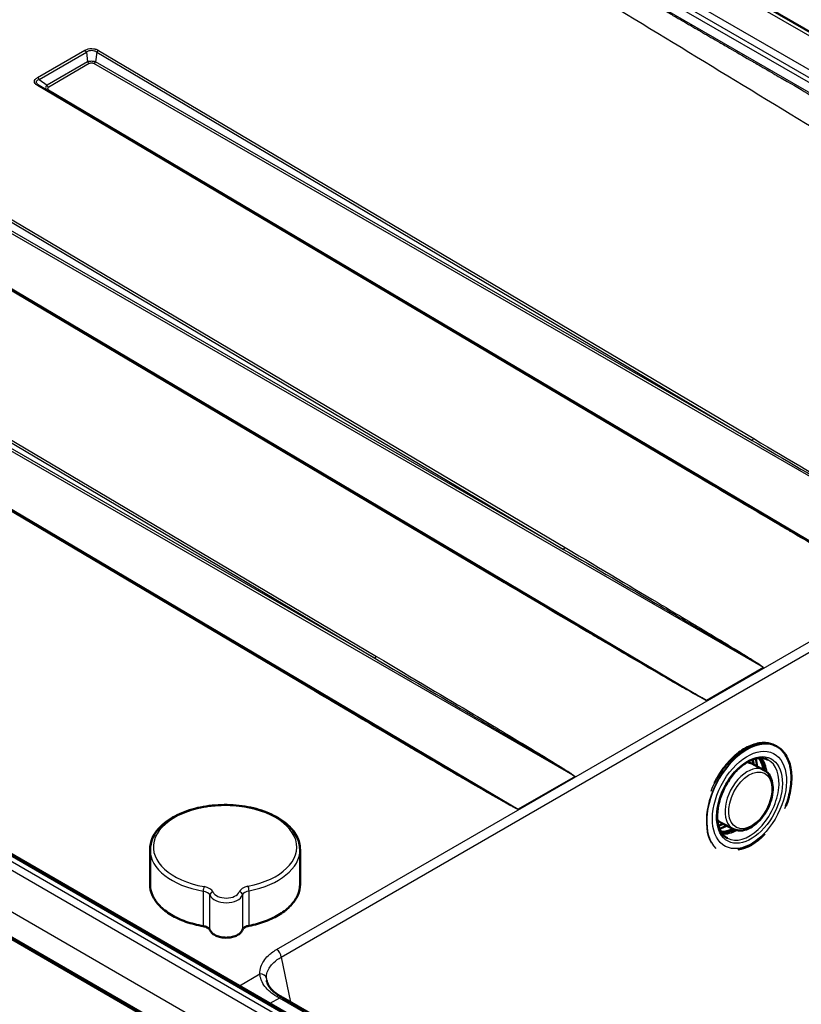
# Paper-space layout 'ISO_6' of a CAD drawing. Units: millimetres. Extents: x 0 to 2100, y 0 to 2970.
# Drawn here: x 975 to 1210, y 1613 to 1909 of the extents above; entities that cross this region are included whole.
import ezdxf

# ---------------------------------------------------------------- set-up
doc = ezdxf.new("R2010")
doc.units = ezdxf.units.MM
doc.header["$LTSCALE"] = 10
doc.layers.add('Visible Edges(ISO)', color=7, linetype='Continuous', lineweight=50)
doc.layers.add('Visible Tangent Edges(ISO)', color=7, linetype='Continuous', lineweight=25)

psp = doc.layouts.new('ISO_6')

# ---------------------------------------------------------------- linework, layer by layer
at = {"layer": 'Visible Edges(ISO)'}
for p, q in [((1066.54, 1989.16), (1269.79, 1871.82)), ((1347.05, 1417.05), (689.44, 1796.72)), ((1339.74, 1446.65), (770.76, 1775.15)), ((1198.03, 1760.55), (1198.03, 1760.55)), ((1141.46, 1727.89), (1141.46, 1727.89)), ((1154.75, 1720.05), (1154.75, 1720.05)), ((1084.89, 1695.23), (1084.89, 1695.23)), ((1202.32, 1690.81), (1201.89, 1691.03)), ((1098.18, 1687.39), (1098.18, 1687.39)), ((1198.57, 1683.69), (1194.99, 1685.59)), ((1189.43, 1666), (1185.81, 1667.83)), ((1014.46, 1649.42), (1014.46, 1659.79)), ((1059.46, 1649.42), (1059.46, 1659.79)), ((1350.04, 1444.66), (1054.28, 1615.41))]:
    psp.add_line(p, q, dxfattribs=at)
for centre, major_axis, ratio, start_param, end_param in [((1185.79, 1679.09), (-6.31, -12.22), 0.606775, 2.384384, 2.522743), ((1186.85, 1678.54), (-6.31, -12.22), 0.606775, 2.38299, 2.603733), ((1185.79, 1679.09), (-6.31, -12.22), 0.606775, 0.618849, 0.757208), ((1186.85, 1678.54), (-6.31, -12.22), 0.606775, 0.537859, 0.758603), ((1193.91, 1674.42), (-6.67, -13.99), 0.625473, 0.35723, 1.118343)]:
    psp.add_ellipse(centre, major_axis=major_axis, ratio=ratio, start_param=start_param, end_param=end_param, dxfattribs=at)
for points, knots in [([(1183.79, 1679.88), (1183.9, 1680.09), (1184.01, 1680.3), (1185.03, 1682.2), (1186.1, 1683.8), (1188.47, 1686.64), (1189.76, 1687.88), (1192.43, 1689.9), (1193.81, 1690.67), (1196.52, 1691.66), (1197.85, 1691.87), (1200.1, 1691.73), (1201.04, 1691.47), (1201.89, 1691.03)], [3.887488, 3.887488, 3.887488, 3.887488, 3.9268, 3.9268, 4.247485, 4.247485, 4.568234, 4.568234, 4.889087, 4.889087, 5.209598, 5.209598, 5.4702, 5.4702, 5.4702, 5.4702]), ([(1205.15, 1672.8), (1205.49, 1673.71), (1205.79, 1674.62), (1206.5, 1677.32), (1206.77, 1679.09), (1206.87, 1682.44), (1206.7, 1684.01), (1205.94, 1686.79), (1205.34, 1688), (1203.93, 1689.75), (1203.17, 1690.37), (1202.32, 1690.81)], [5.709997, 5.709997, 5.709997, 5.709997, 5.873456, 5.873456, 6.194205, 6.194205, 6.515058, 6.515058, 6.835569, 6.835569, 7.096171, 7.096171, 7.096171, 7.096171]), ([(1199.81, 1686.76), (1199.05, 1687.15), (1198.16, 1687.32), (1196.28, 1687.18), (1195.3, 1686.91), (1193.33, 1685.95), (1192.34, 1685.29), (1190.45, 1683.64), (1189.55, 1682.65), (1187.9, 1680.44), (1187.17, 1679.22), (1185.95, 1676.67), (1185.46, 1675.35), (1184.79, 1672.73), (1184.61, 1671.44), (1184.55, 1669.04), (1184.68, 1667.92), (1185.21, 1665.98), (1185.62, 1665.14), (1186.57, 1663.94), (1187.07, 1663.52), (1187.65, 1663.22)], [0.816316, 0.816316, 0.816316, 0.816316, 1.169056, 1.169056, 1.494708, 1.494708, 1.807415, 1.807415, 2.119671, 2.119671, 2.43304, 2.43304, 2.746767, 2.746767, 3.059826, 3.059826, 3.37181, 3.37181, 3.686252, 3.686252, 3.951247, 3.951247, 3.951247, 3.951247]), ([(1198.51, 1683.72), (1198.4, 1684.42), (1198.23, 1685.07), (1197.76, 1686.25), (1197.47, 1686.79), (1197.11, 1687.24)], [6.4020559, 6.4020559, 6.4020559, 6.4020559, 6.6089719, 6.6089719, 6.8190967, 6.8190967, 6.8190967, 6.8190967]), ([(1198.57, 1683.69), (1199.15, 1683.39), (1199.65, 1682.95), (1200.47, 1681.84), (1200.78, 1681.16), (1201.19, 1679.59), (1201.28, 1678.69), (1201.2, 1676.8), (1201.03, 1675.79), (1200.46, 1673.8), (1200.06, 1672.81), (1199.07, 1670.92), (1198.48, 1670.03), (1197.17, 1668.44), (1196.45, 1667.74), (1194.93, 1666.6), (1194.13, 1666.16), (1192.54, 1665.61), (1191.75, 1665.5), (1190.44, 1665.62), (1189.91, 1665.76), (1189.43, 1666)], [5.476862, 5.476862, 5.476862, 5.476862, 5.759644, 5.759644, 6.061123, 6.061123, 6.387525, 6.387525, 6.720018, 6.720018, 7.051224, 7.051224, 7.381637, 7.381637, 7.712934, 7.712934, 8.045413, 8.045413, 8.370561, 8.370561, 8.605131, 8.605131, 8.605131, 8.605131]), ([(1059.46, 1659.79), (1059.46, 1661.18), (1059.1, 1662.56), (1057.7, 1665.22), (1056.64, 1666.48), (1053.88, 1668.79), (1052.16, 1669.82), (1048.26, 1671.5), (1046.07, 1672.15), (1041.49, 1673.01), (1039.08, 1673.22), (1034.29, 1673.18), (1031.89, 1672.94), (1027.35, 1672.02), (1025.21, 1671.34), (1021.37, 1669.6), (1019.67, 1668.54), (1016.94, 1666.12), (1015.89, 1664.77), (1014.73, 1662.18), (1014.46, 1660.98), (1014.46, 1659.79)], [0.77051, 0.77051, 0.77051, 0.77051, 1.064968, 1.064968, 1.374695, 1.374695, 1.700215, 1.700215, 2.027644, 2.027644, 2.353825, 2.353825, 2.679478, 2.679478, 3.005741, 3.005741, 3.333231, 3.333231, 3.658139, 3.658139, 3.912103, 3.912103, 3.912103, 3.912103]), ([(1185.69, 1665.14), (1185.82, 1665.14), (1185.95, 1665.13), (1186.99, 1665.16), (1187.95, 1665.4), (1189.07, 1665.89), (1189.22, 1665.96), (1189.37, 1666.04)], [4.231652, 4.231652, 4.231652, 4.231652, 4.2788994, 4.2788994, 4.6002094, 4.6002094, 4.6486928, 4.6486928, 4.6486928, 4.6486928]), ([(1014.46, 1649.42), (1014.46, 1648.28), (1014.71, 1647.15), (1015.7, 1644.97), (1016.43, 1643.92), (1018.31, 1641.98), (1019.46, 1641.08), (1022.11, 1639.49), (1023.61, 1638.79), (1026.86, 1637.64), (1028.61, 1637.18), (1030.43, 1636.86)], [3.912103, 3.912103, 3.912103, 3.912103, 4.167067, 4.167067, 4.422031, 4.422031, 4.676995, 4.676995, 4.931959, 4.931959, 5.186923, 5.186923, 5.186923, 5.186923]), ([(1044.12, 1636.98), (1045.88, 1637.32), (1047.57, 1637.79), (1050.7, 1638.96), (1052.14, 1639.66), (1054.68, 1641.25), (1055.78, 1642.13), (1057.58, 1644.05), (1058.28, 1645.07), (1059.22, 1647.2), (1059.46, 1648.31), (1059.46, 1649.42)], [5.808651, 5.808651, 5.808651, 5.808651, 6.05766, 6.05766, 6.306669, 6.306669, 6.555678, 6.555678, 6.804687, 6.804687, 7.053696, 7.053696, 7.053696, 7.053696]), ([(1030.43, 1636.86), (1030.64, 1636.83), (1030.84, 1636.78), (1031.21, 1636.66), (1031.38, 1636.59), (1031.7, 1636.43), (1031.84, 1636.35), (1032.08, 1636.16), (1032.19, 1636.06), (1032.35, 1635.87), (1032.41, 1635.77), (1032.45, 1635.67)], [4.237855, 4.237855, 4.237855, 4.237855, 4.445022, 4.445022, 4.65219, 4.65219, 4.859358, 4.859358, 5.066526, 5.066526, 5.273694, 5.273694, 5.273694, 5.273694]), ([(1042.17, 1635.76), (1042.06, 1635.45), (1041.87, 1635.16), (1041.35, 1634.62), (1041, 1634.37), (1040.2, 1633.95), (1039.74, 1633.77), (1038.75, 1633.53), (1038.22, 1633.45), (1037.16, 1633.4), (1036.62, 1633.43), (1035.59, 1633.58), (1035.09, 1633.7), (1034.18, 1634.04), (1033.77, 1634.26), (1033.08, 1634.76), (1032.8, 1635.05), (1032.54, 1635.47), (1032.49, 1635.57), (1032.45, 1635.67)], [5.72188, 5.72188, 5.72188, 5.72188, 6.019634, 6.019634, 6.342704, 6.342704, 6.672943, 6.672943, 7.001845, 7.001845, 7.329613, 7.329613, 7.657776, 7.657776, 7.987563, 7.987563, 8.31636, 8.31636, 8.415287, 8.415287, 8.415287, 8.415287]), ([(1042.17, 1635.76), (1042.21, 1635.86), (1042.26, 1635.96), (1042.42, 1636.16), (1042.51, 1636.25), (1042.74, 1636.44), (1042.88, 1636.53), (1043.19, 1636.69), (1043.36, 1636.76), (1043.72, 1636.89), (1043.92, 1636.94), (1044.12, 1636.98)], [2.580288, 2.580288, 2.580288, 2.580288, 2.787455, 2.787455, 2.994623, 2.994623, 3.201791, 3.201791, 3.408959, 3.408959, 3.616127, 3.616127, 3.616127, 3.616127]), ([(1049.46, 1620.55), (1049.63, 1619.63), (1050.16, 1618.62), (1051.73, 1617.04), (1052.52, 1616.43), (1053.45, 1615.89)], [0, 0, 0, 0, 0.642009, 0.642009, 1.055941, 1.055941, 1.055941, 1.055941])]:
    psp.add_open_spline(points, degree=3, knots=knots, dxfattribs=at)
for points in [[(1193.55, 1686.02), (1194.07, 1685.97), (1194.55, 1685.83), (1194.99, 1685.59)], [(1185.81, 1667.83), (1185.36, 1668.05), (1184.96, 1668.36), (1184.62, 1668.75)], [(1053.45, 1615.89), (1053.73, 1615.73), (1054, 1615.57), (1054.28, 1615.41)]]:
    psp.add_open_spline(points, degree=3, dxfattribs=at)
at = {"layer": 'Visible Tangent Edges(ISO)'}
for p, q in [((1269.79, 1870.52), (1064.4, 1989.1)), ((1269.79, 1860.35), (1054.62, 1984.58)), ((1269.79, 1857.99), (1052.47, 1983.46)), ((1088.94, 1957.98), (1269.79, 1853.57)), ((1090.33, 1960.13), (1269.79, 1856.52)), ((980.7, 1891.29), (994.89, 1899.48)), ((981.19, 1890.76), (995.38, 1898.96)), ((995.38, 1898.96), (995.73, 1896)), ((998.47, 1898.92), (998.12, 1896)), ((998.47, 1898.92), (1195.02, 1782.51)), ((998.97, 1899.45), (1195.52, 1783.04)), ((995.73, 1896), (983.56, 1888.97)), ((996.23, 1895.47), (984.06, 1888.44)), ((1255.07, 1747.09), (997.62, 1895.47)), ((1195.02, 1782.51), (998.12, 1896)), ((981.19, 1890.76), (983.56, 1888.97)), ((1177.26, 1772.5), (980.71, 1888.9)), ((981.2, 1888.95), (983.55, 1887.59)), ((1177.76, 1772.55), (981.2, 1888.95)), ((983.55, 1887.59), (1177.76, 1772.55)), ((984.05, 1887.63), (1237.98, 1737.22)), ((941.9, 1866.26), (1138.45, 1749.85)), ((942.4, 1866.79), (1138.95, 1750.38)), ((1198.5, 1714.43), (941.05, 1862.81)), ((1138.45, 1749.85), (941.55, 1863.34)), ((1120.69, 1739.84), (924.14, 1856.24)), ((1121.19, 1739.89), (924.64, 1856.3)), ((926.98, 1854.93), (1121.19, 1739.89)), ((927.48, 1854.97), (1181.41, 1704.56)), ((885.33, 1833.6), (1081.88, 1717.19)), ((885.83, 1834.13), (1082.38, 1717.72)), ((1081.88, 1717.19), (884.98, 1830.68)), ((1141.94, 1681.77), (884.49, 1830.15)), ((1064.12, 1707.18), (867.57, 1823.58)), ((1064.62, 1707.23), (868.07, 1823.64)), ((870.41, 1822.27), (1064.62, 1707.23)), ((870.92, 1822.31), (1124.84, 1671.9)), ((727.2, 1795.54), (1335.32, 1444.44)), ((729.36, 1796.91), (1337.48, 1445.81)), ((717.36, 1788.74), (1325.55, 1437.6)), ((1052.44, 1629.87), (1327.86, 1788.89)), ((1053.83, 1627.58), (1329.25, 1786.59)), ((714.19, 1783.13), (1322.38, 1432)), ((1338.74, 1446.55), (769.76, 1775.05)), ((1198.5, 1714.43), (1181.41, 1704.56)), ((1141.94, 1681.77), (1124.84, 1671.9)), ((1030.4, 1647.36), (1030.4, 1636.99)), ((1044.16, 1637.11), (1044.16, 1647.48)), ((1032.44, 1635.75), (1032.44, 1646.12)), ((1042.18, 1646.2), (1042.18, 1635.83)), ((1053.83, 1627.58), (1056.6, 1614.08)), ((1041.26, 1618.98), (1047.43, 1622.54)), ((1053.28, 1615.32), (1050.44, 1613.68)), ((1349.04, 1444.56), (1053.28, 1615.32))]:
    psp.add_line(p, q, dxfattribs=at)
for centre, major_axis, ratio, start_param, end_param in [((994.88, 1898.67), (0.5, -0.866), 0.57735, 1.564781, 2.34329), ((998.96, 1898.64), (-0.51, -0.86), 0.569853, 3.933377, 4.718734), ((996.24, 1896.28), (-0.5, 0.866), 0.57735, 1.564781, 2.350177), ((997.63, 1896.28), (0.499, 0.866), 0.569877, 3.926581, 4.71198), ((980.69, 1890.48), (0.5, -0.866), 0.57735, 1.564781, 2.34329), ((980.7, 1888.09), (0.51, 0.86), 0.569853, 0.006392, 0.791745), ((984.06, 1888.45), (-0.51, -0.86), 0.577829, 0.006436, 0.791834), ((984.06, 1889.25), (-0.5, 0.866), 0.57735, 1.564781, 2.350177), ((1195.51, 1782.23), (-0.51, -0.86), 0.569853, 3.933359, 4.718734), ((1177.25, 1771.69), (0.51, 0.86), 0.569853, 0.006392, 0.791767), ((1138.94, 1749.57), (-0.51, -0.86), 0.569853, 3.933359, 4.718734), ((1120.68, 1739.03), (0.51, 0.86), 0.569853, 0.006392, 0.791767), ((1082.38, 1716.91), (-0.51, -0.86), 0.569853, 3.933359, 4.718734), ((1197.11, 1714.62), (-0.546, -0.838), 0.597347, 3.958646, 4.081719), ((1064.11, 1706.37), (0.51, 0.86), 0.569853, 0.006392, 0.791767), ((1179.7, 1704.57), (0.474, 0.881), 0.540981, 0.6458, 0.768806), ((1194.06, 1674.82), (8.26, 15.99), 0.606775, 0, 2.757095), ((1194.13, 1674.78), (-8.23, -15.91), 0.606775, 1.715336, 6.083471), ((1193.63, 1675.04), (8.26, 15.99), 0.606775, 0, 1.745412), ((1193.75, 1674.98), (-6.08, -11.77), 0.606775, 6.279854, 9.428109), ((1190.36, 1676.73), (4.59, 8.88), 0.606775, 6.276524, 6.522966), ((1189.52, 1677.17), (5.94, 11.49), 0.606775, 5.591205, 6.008759), ((1189.95, 1676.94), (5.94, 11.49), 0.606775, 5.587435, 6.045814), ((1190.02, 1676.91), (5.97, 11.55), 0.606775, 5.577782, 6.042585), ((1190.22, 1676.8), (6.07, 11.75), 0.606775, 5.544816, 6.030355), ((1140.54, 1681.97), (-0.546, -0.838), 0.597347, 3.958645, 4.081719), ((1193.97, 1674.87), (-4.57, -8.84), 0.606775, 3.134931, 6.289847), ((1036.96, 1660.6), (-21.5, 0), 0.57735, 1.896548, 7.558006), ((1123.13, 1671.91), (0.474, 0.881), 0.540981, 0.6458, 0.768805), ((1190.36, 1676.73), (-4.59, -8.88), 0.606775, 6.043404, 6.289847), ((1189.52, 1677.17), (-5.94, -11.49), 0.606775, 0.274427, 0.69198), ((1189.95, 1676.94), (-5.94, -11.49), 0.606775, 0.237371, 0.69575), ((1190.02, 1676.91), (-5.97, -11.55), 0.606775, 0.2406, 0.705403), ((1190.22, 1676.8), (-6.07, -11.75), 0.606775, 0.25283, 0.73837), ((1036.96, 1659.79), (-22.5, 0), 0.57735, 0, 1.274821), ((1036.96, 1659.79), (22.5, 0), 0.57735, 5.038141, 6.283185), ((1036.96, 1649.42), (-22.5, 0), 0.57735, 0, 1.274821), ((1030.69, 1647.91), (-0.173, -0.985), 0.23815, 3.778179, 5.348975), ((1029.52, 1645.71), (3, 0), 0.57735, 0.238981, 1.274821), ((1029.52, 1646.52), (4, 0), 0.57735, 0.238981, 1.274821), ((1045.12, 1646.66), (-4, 0), 0.57735, 5.038141, 6.07398), ((1045.12, 1645.84), (-3, 0), 0.57735, 5.038141, 6.07398), ((1043.84, 1648.03), (-0.191, 0.982), 0.261296, 4.071223, 5.64202), ((1036.96, 1649.42), (22.5, 0), 0.57735, 5.038141, 6.283185), ((1033.41, 1646.25), (-0.921, -0.389), 0.793291, 4.389353, 5.960149), ((1037.29, 1646.8), (-5, 0), 0.57735, 0.238981, 2.932388), ((1037.29, 1647.61), (4, 0), 0.57735, 3.380574, 6.07398), ((1041.21, 1646.32), (0.939, -0.345), 0.798694, 0.285674, 1.85647), ((1030.48, 1637.16), (-0.052, -0.295), 0.23815, 5.348975, 6.283185), ((1029.52, 1635.34), (3, 0), 0.57735, 0.238981, 1.274821), ((1037.29, 1636.43), (5, 0), 0.57735, 3.380574, 6.07398), ((1032.73, 1635.79), (-0.276, -0.117), 0.793291, 5.960149, 6.283185), ((1041.89, 1635.87), (0.282, -0.104), 0.798694, 0, 0.285674), ((1045.12, 1635.47), (-3, 0), 0.57735, 5.038141, 6.07398), ((1044.06, 1637.27), (0.057, -0.294), 0.261296, 0, 0.929631), ((1052.42, 1628.25), (1, -1.73), 0.57735, 0.872665, 2.343292), ((1047.41, 1620.92), (2, 0.11), 0.81061, 0.10075, 1.517388), ((1052.45, 1614.16), (1, 1.73), 0.576612, 0, 0.785934), ((991.87, 2390.15), (-559.26, 824.39), 0.524823, 2.315021, 2.316201), ((1053.28, 1613.68), (1, 1.73), 0.57735, 0, 0.785398)]:
    psp.add_ellipse(centre, major_axis=major_axis, ratio=ratio, start_param=start_param, end_param=end_param, dxfattribs=at)
for centre, major_axis in [((1194.25, 1674.72), (7.2, 13.94)), ((1194.25, 1674.72), (6.41, 12.39)), ((1194.53, 1674.58), (-4.2, -8.13))]:
    psp.add_ellipse(centre, major_axis=major_axis, ratio=0.606775, dxfattribs=at)
for points, knots in [([(1047.06, 1976.79), (1047.12, 1976.76), (1047.23, 1976.69), (1047.43, 1976.57), (1047.78, 1976.36), (1048.47, 1975.95), (1049.84, 1975.13), (1052.6, 1973.49), (1058.11, 1970.21), (1065.96, 1965.52), (1075.38, 1959.88), (1087.92, 1952.35), (1103.57, 1942.93), (1128.57, 1927.82), (1159.73, 1908.89), (1197.08, 1886.15), (1233.74, 1863.82), (1257.99, 1849.1), (1269.79, 1841.95)], [0, 0, 0, 0, 0.0005908, 0.001079, 0.0020554, 0.0040082, 0.0079137, 0.0157249, 0.0313472, 0.0625919, 0.0938369, 0.1250823, 0.1875744, 0.2500684, 0.3750623, 0.5000611, 0.6250599, 0.7431949, 0.7431949, 0.7431949, 0.7431949]), ([(1088.94, 1957.98), (1093.61, 1955.23), (1098.41, 1952.42), (1103.31, 1949.55), (1104.01, 1949.14), (1104.75, 1948.7), (1105.41, 1948.31), (1105.82, 1948.07), (1106.23, 1947.83), (1106.64, 1947.59), (1111.25, 1944.9), (1115.98, 1942.13), (1120.84, 1939.3), (1121.24, 1939.06), (1121.66, 1938.82), (1122.03, 1938.6), (1123.2, 1937.92), (1124.38, 1937.23), (1125.57, 1936.54), (1128.61, 1934.76), (1131.73, 1932.95), (1134.91, 1931.1), (1135.75, 1930.61), (1136.58, 1930.12), (1137.45, 1929.62), (1137.86, 1929.38), (1138.27, 1929.14), (1138.66, 1928.92), (1140.47, 1927.86), (1142.32, 1926.78), (1144.2, 1925.69), (1145.1, 1925.17), (1146.03, 1924.63), (1146.9, 1924.12), (1149.16, 1922.81), (1151.46, 1921.47), (1153.82, 1920.1), (1154.17, 1919.9), (1154.54, 1919.68), (1154.88, 1919.49), (1157.2, 1918.14), (1159.6, 1916.75), (1162.06, 1915.32), (1162.46, 1915.09), (1162.88, 1914.85), (1163.25, 1914.63), (1163.31, 1914.6), (1163.37, 1914.56), (1163.43, 1914.52), (1165.42, 1913.37), (1167.46, 1912.19), (1169.57, 1910.97), (1170.03, 1910.7), (1170.5, 1910.43), (1170.97, 1910.16), (1171.45, 1909.87), (1171.87, 1909.63), (1172.32, 1909.37), (1173.91, 1908.45), (1175.56, 1907.49), (1177.26, 1906.51), (1177.69, 1906.26), (1178.12, 1906.01), (1178.56, 1905.76), (1178.85, 1905.59), (1179.15, 1905.42), (1179.44, 1905.25), (1179.72, 1905.09), (1179.94, 1904.96), (1180.19, 1904.81), (1181.82, 1903.87), (1183.54, 1902.87), (1185.35, 1901.82), (1185.84, 1901.54), (1186.34, 1901.25), (1186.84, 1900.96), (1187.09, 1900.81), (1187.35, 1900.66), (1187.62, 1900.51), (1187.89, 1900.35), (1188.07, 1900.24), (1188.29, 1900.12), (1190.11, 1899.07), (1192.16, 1897.88), (1194.46, 1896.55), (1194.72, 1896.4), (1194.98, 1896.24), (1195.25, 1896.09), (1195.43, 1895.99), (1195.6, 1895.89), (1195.77, 1895.79), (1195.89, 1895.72), (1196.04, 1895.63), (1196.13, 1895.58), (1196.75, 1895.22), (1197.48, 1894.8), (1198.3, 1894.32), (1198.78, 1894.05), (1199.29, 1893.75), (1199.83, 1893.43), (1199.93, 1893.38), (1200.04, 1893.32), (1200.12, 1893.27), (1200.23, 1893.21), (1200.43, 1893.09), (1200.59, 1892.99), (1200.85, 1892.85), (1201.08, 1892.71), (1201.31, 1892.58), (1202.13, 1892.1), (1202.8, 1891.72), (1203.3, 1891.43), (1203.55, 1891.28), (1203.76, 1891.16), (1203.94, 1891.06), (1204.03, 1891), (1204.12, 1890.95), (1204.19, 1890.91), (1204.24, 1890.88), (1204.28, 1890.86), (1204.31, 1890.84), (1204.32, 1890.84), (1204.32, 1890.84), (1204.32, 1890.84), (1204.32, 1890.84), (1204.32, 1890.84), (1204.32, 1890.84), (1204.32, 1890.84), (1204.33, 1890.83), (1204.36, 1890.82), (1207.53, 1888.98), (1210.21, 1887.43), (1212.4, 1886.16), (1212.47, 1886.12), (1212.51, 1886.09), (1212.61, 1886.04), (1215.41, 1884.41), (1218, 1882.91), (1220.38, 1881.54), (1220.54, 1881.44), (1220.67, 1881.37), (1220.85, 1881.26), (1223.4, 1879.79), (1225.82, 1878.39), (1228.12, 1877.05), (1228.45, 1876.86), (1228.74, 1876.69), (1229.1, 1876.48), (1231.61, 1875.03), (1234.03, 1873.63), (1236.35, 1872.28), (1236.69, 1872.09), (1236.99, 1871.91), (1237.35, 1871.7), (1237.96, 1871.35), (1238.58, 1870.99), (1239.19, 1870.64), (1241.03, 1869.57), (1242.83, 1868.52), (1244.59, 1867.5), (1244.93, 1867.31), (1245.24, 1867.12), (1245.59, 1866.92), (1247.76, 1865.66), (1249.88, 1864.43), (1251.96, 1863.22), (1252.42, 1862.95), (1252.88, 1862.69), (1253.33, 1862.42), (1253.91, 1862.09), (1254.56, 1861.71), (1255.19, 1861.35), (1257.81, 1859.82), (1260.39, 1858.32), (1262.92, 1856.86), (1264.18, 1856.12), (1265.43, 1855.39), (1266.66, 1854.68), (1267.35, 1854.28), (1268.03, 1853.88), (1268.7, 1853.49), (1269.07, 1853.27), (1269.43, 1853.07), (1269.79, 1852.86)], [0, 0, 0, 0, 0.0546875, 0.0546875, 0.0546875, 0.0625, 0.0625, 0.0625, 0.0672929, 0.0672929, 0.0672929, 0.1210938, 0.1210938, 0.1210938, 0.1255395, 0.1255395, 0.1255395, 0.1393399, 0.1393399, 0.1393399, 0.1747104, 0.1747104, 0.1747104, 0.1840608, 0.1840608, 0.1840608, 0.1885499, 0.1885499, 0.1885499, 0.2096725, 0.2096725, 0.2096725, 0.2198127, 0.2198127, 0.2198127, 0.2460938, 0.2460938, 0.2460938, 0.25, 0.25, 0.25, 0.2773438, 0.2773438, 0.2773438, 0.2817479, 0.2817479, 0.2817479, 0.2824795, 0.2824795, 0.2824795, 0.3058913, 0.3058913, 0.3058913, 0.3109803, 0.3109803, 0.3109803, 0.3162681, 0.3162681, 0.3162681, 0.3351556, 0.3351556, 0.3351556, 0.3399244, 0.3399244, 0.3399244, 0.3430714, 0.3430714, 0.3430714, 0.3460764, 0.3460764, 0.3460764, 0.3659873, 0.3659873, 0.3659873, 0.3713755, 0.3713755, 0.3713755, 0.3740864, 0.3740864, 0.3740864, 0.3768631, 0.3768631, 0.3768631, 0.4006612, 0.4006612, 0.4006612, 0.403387, 0.403387, 0.403387, 0.4051347, 0.4051347, 0.4051347, 0.4063294, 0.4063294, 0.4063294, 0.4153944, 0.4153944, 0.4153944, 0.4206148, 0.4206148, 0.4206148, 0.4215428, 0.4215428, 0.4215428, 0.4226993, 0.4226993, 0.4226993, 0.4244594, 0.4244594, 0.4244594, 0.4308424, 0.4308424, 0.4308424, 0.4340339, 0.4340339, 0.4340339, 0.4358531, 0.4358531, 0.4358531, 0.4370001, 0.4370001, 0.4370001, 0.4371127, 0.4371127, 0.4371127, 0.4372253, 0.4372253, 0.4372253, 0.4375, 0.4375, 0.4375, 0.4677734, 0.4677734, 0.4677734, 0.46875, 0.46875, 0.46875, 0.4980469, 0.4980469, 0.4980469, 0.5, 0.5, 0.5, 0.5273438, 0.5273438, 0.5273438, 0.53125, 0.53125, 0.53125, 0.5585938, 0.5585938, 0.5585938, 0.5625, 0.5625, 0.5625, 0.5692934, 0.5692934, 0.5692934, 0.5898438, 0.5898438, 0.5898438, 0.59375, 0.59375, 0.59375, 0.6177128, 0.6177128, 0.6177128, 0.6230751, 0.6230751, 0.6230751, 0.6298991, 0.6298991, 0.6298991, 0.6586996, 0.6586996, 0.6586996, 0.6730998, 0.6730998, 0.6730998, 0.6810788, 0.6810788, 0.6810788, 0.6853922, 0.6853922, 0.6853922, 0.6853922]), ([(994.89, 1899.48), (995.07, 1899.59), (995.27, 1899.68), (995.48, 1899.76), (995.63, 1899.81), (995.78, 1899.85), (995.94, 1899.89), (996.25, 1899.96), (996.59, 1900), (996.93, 1899.99), (996.96, 1899.99), (996.98, 1899.99), (997.01, 1899.99), (997.33, 1899.98), (997.64, 1899.94), (997.94, 1899.87), (997.97, 1899.86), (998.01, 1899.85), (998.04, 1899.84), (998.22, 1899.79), (998.37, 1899.74), (998.52, 1899.67), (998.64, 1899.62), (998.75, 1899.57), (998.86, 1899.51), (998.9, 1899.49), (998.9, 1899.49), (998.97, 1899.45)], [0, 0, 0, 0, 0.162258, 0.162258, 0.162258, 0.275044, 0.275044, 0.275044, 0.5, 0.5, 0.5, 0.517769, 0.517769, 0.517769, 0.72725, 0.72725, 0.72725, 0.75, 0.75, 0.75, 0.875, 0.875, 0.875, 0.96875, 0.96875, 0.96875, 1, 1, 1, 1]), ([(995.38, 1898.96), (995.52, 1899.06), (995.76, 1899.22), (996.3, 1899.43), (996.95, 1899.52), (997.79, 1899.36), (998.25, 1899.1), (998.47, 1898.92)], [0, 0, 0, 0, 0.166233, 0.278181, 0.517368, 0.726344, 1, 1, 1, 1]), ([(998.12, 1896), (997.95, 1896.05), (997.58, 1896.13), (996.93, 1896.18), (996.28, 1896.14), (995.9, 1896.05), (995.73, 1896)], [0, 0, 0, 0, 0.258561, 0.494147, 0.74493, 1, 1, 1, 1]), ([(997.62, 1895.47), (997.45, 1895.57), (997.39, 1895.57), (997.34, 1895.59), (997.33, 1895.59), (997.31, 1895.6), (997.29, 1895.6), (997.26, 1895.61), (997.22, 1895.62), (997.2, 1895.62), (997.12, 1895.63), (997.04, 1895.64), (996.98, 1895.65), (996.97, 1895.65), (996.95, 1895.65), (996.94, 1895.65), (996.83, 1895.65), (996.74, 1895.64), (996.67, 1895.62), (996.63, 1895.62), (996.59, 1895.61), (996.56, 1895.6), (996.43, 1895.57), (996.33, 1895.52), (996.23, 1895.47)], [0, 0, 0, 0, 0.0625, 0.0625, 0.0625, 0.082383, 0.082383, 0.082383, 0.125, 0.125, 0.125, 0.25, 0.25, 0.25, 0.28181, 0.28181, 0.28181, 0.5, 0.5, 0.5, 0.612022, 0.612022, 0.612022, 1, 1, 1, 1]), ([(980.71, 1888.9), (980.52, 1889.01), (980.36, 1889.13), (980.23, 1889.25), (980.14, 1889.34), (980.06, 1889.43), (980, 1889.52), (979.87, 1889.71), (979.8, 1889.9), (979.8, 1890.1), (979.8, 1890.12), (979.8, 1890.13), (979.8, 1890.15), (979.81, 1890.34), (979.88, 1890.52), (980, 1890.69), (980.15, 1890.91), (980.39, 1891.11), (980.7, 1891.29)], [0, 0, 0, 0, 0.162575, 0.162575, 0.162575, 0.275681, 0.275681, 0.275681, 0.5, 0.5, 0.5, 0.517427, 0.517427, 0.517427, 0.728882, 0.728882, 0.728882, 1, 1, 1, 1]), ([(981.2, 1888.95), (981.05, 1889.05), (980.81, 1889.22), (980.48, 1889.56), (980.34, 1889.96), (980.55, 1890.43), (980.93, 1890.66), (981.19, 1890.76)], [0, 0, 0, 0, 0.166246, 0.278205, 0.517399, 0.726296, 1, 1, 1, 1]), ([(983.56, 1888.97), (983.43, 1888.85), (983.22, 1888.6), (983.11, 1888.2), (983.22, 1887.84), (983.43, 1887.66), (983.55, 1887.59)], [0, 0, 0, 0, 0.252077, 0.499923, 0.747854, 1, 1, 1, 1]), ([(984.06, 1888.44), (983.97, 1888.39), (983.89, 1888.33), (983.83, 1888.26), (983.82, 1888.23), (983.8, 1888.21), (983.79, 1888.19), (983.77, 1888.14), (983.75, 1888.1), (983.75, 1888.04), (983.75, 1888.03), (983.75, 1888.02), (983.75, 1888.01), (983.76, 1887.97), (983.76, 1887.93), (983.79, 1887.88), (983.8, 1887.86), (983.81, 1887.84), (983.83, 1887.82), (983.84, 1887.81), (983.84, 1887.81), (983.85, 1887.8), (983.88, 1887.76), (983.88, 1887.74), (984.05, 1887.63)], [0, 0, 0, 0, 0.387992, 0.387992, 0.387992, 0.5, 0.5, 0.5, 0.711668, 0.711668, 0.711668, 0.75, 0.75, 0.75, 0.875, 0.875, 0.875, 0.922701, 0.922701, 0.922701, 0.9375, 0.9375, 0.9375, 1, 1, 1, 1]), ([(1195.02, 1782.51), (1204.82, 1776.79), (1219.51, 1768.2), (1236.61, 1758.15), (1245.13, 1753.11), (1249.38, 1750.59), (1251.8, 1749.14), (1253, 1748.41), (1253.6, 1748.04)], [0, 0, 0, 0, 0.499973, 0.749968, 0.874973, 0.93748, 0.968737, 1, 1, 1, 1]), ([(1195.52, 1783.04), (1206.67, 1776.44), (1216.38, 1770.66), (1224.67, 1765.72), (1224.7, 1765.7), (1224.7, 1765.7), (1224.77, 1765.66), (1230.4, 1762.29), (1235.25, 1759.38), (1239.32, 1756.93), (1242.09, 1755.26), (1244.51, 1753.79), (1246.55, 1752.54), (1247.91, 1751.71), (1249.11, 1750.98), (1250.15, 1750.33), (1250.8, 1749.92), (1251.4, 1749.55), (1251.93, 1749.22), (1252.63, 1748.78), (1253.21, 1748.41), (1253.69, 1748.1)], [0, 0, 0, 0, 0.498047, 0.498047, 0.498047, 0.5, 0.5, 0.5, 0.67854, 0.67854, 0.67854, 0.800351, 0.800351, 0.800351, 0.881092, 0.881092, 0.881092, 0.932337, 0.932337, 0.932337, 1, 1, 1, 1]), ([(1236.27, 1738.04), (1235.75, 1738.32), (1235.12, 1738.67), (1234.37, 1739.08), (1233.81, 1739.4), (1233.18, 1739.75), (1232.49, 1740.14), (1231.41, 1740.75), (1230.16, 1741.46), (1228.76, 1742.27), (1226.65, 1743.48), (1224.18, 1744.91), (1221.35, 1746.55), (1217.2, 1748.96), (1212.29, 1751.84), (1206.61, 1755.17), (1206.55, 1755.21), (1206.54, 1755.21), (1206.51, 1755.23), (1205.5, 1755.83), (1204.46, 1756.44), (1203.4, 1757.06), (1195.78, 1761.54), (1187.09, 1766.67), (1177.32, 1772.46), (1177.31, 1772.46), (1177.31, 1772.47), (1177.3, 1772.47), (1177.29, 1772.48), (1177.28, 1772.48), (1177.26, 1772.5)], [0, 0, 0, 0, 0.067689, 0.067689, 0.067689, 0.118941, 0.118941, 0.118941, 0.199684, 0.199684, 0.199684, 0.321488, 0.321488, 0.321488, 0.5, 0.5, 0.5, 0.501953, 0.501953, 0.501953, 0.5625, 0.5625, 0.5625, 0.999023, 0.999023, 0.999023, 0.999512, 0.999512, 0.999512, 1, 1, 1, 1]), ([(1236.36, 1738.09), (1235.73, 1738.44), (1234.5, 1739.14), (1232.03, 1740.57), (1227.74, 1743.07), (1219.17, 1748.08), (1202.09, 1758.14), (1187.49, 1766.78), (1177.76, 1772.55)], [0, 0, 0, 0, 0.031263, 0.06252, 0.125027, 0.250032, 0.500027, 1, 1, 1, 1]), ([(1138.45, 1749.85), (1148.25, 1744.13), (1162.94, 1735.54), (1180.04, 1725.49), (1188.56, 1720.45), (1192.81, 1717.93), (1195.23, 1716.48), (1196.43, 1715.75), (1197.03, 1715.38)], [0, 0, 0, 0, 0.499973, 0.749968, 0.874973, 0.93748, 0.968737, 1, 1, 1, 1]), ([(1138.95, 1750.38), (1150.1, 1743.78), (1159.81, 1738), (1168.1, 1733.06), (1168.13, 1733.04), (1168.14, 1733.04), (1168.2, 1733), (1173.83, 1729.63), (1178.68, 1726.72), (1182.75, 1724.27), (1185.53, 1722.6), (1187.94, 1721.13), (1189.98, 1719.88), (1191.34, 1719.05), (1192.54, 1718.32), (1193.58, 1717.67), (1194.24, 1717.26), (1194.83, 1716.89), (1195.36, 1716.56), (1196.06, 1716.12), (1196.65, 1715.75), (1197.12, 1715.44)], [0, 0, 0, 0, 0.498047, 0.498047, 0.498047, 0.5, 0.5, 0.5, 0.678535, 0.678535, 0.678535, 0.800344, 0.800344, 0.800344, 0.881085, 0.881085, 0.881085, 0.932331, 0.932331, 0.932331, 1, 1, 1, 1]), ([(1179.71, 1705.38), (1179.18, 1705.66), (1178.55, 1706.01), (1177.8, 1706.42), (1177.24, 1706.74), (1176.62, 1707.09), (1175.93, 1707.48), (1174.84, 1708.09), (1173.6, 1708.8), (1172.19, 1709.61), (1170.08, 1710.82), (1167.61, 1712.25), (1164.78, 1713.89), (1160.64, 1716.3), (1155.72, 1719.18), (1150.04, 1722.51), (1149.98, 1722.55), (1149.98, 1722.55), (1149.94, 1722.57), (1148.93, 1723.17), (1147.89, 1723.78), (1146.83, 1724.4), (1139.21, 1728.88), (1130.52, 1734.01), (1120.76, 1739.8), (1120.75, 1739.8), (1120.74, 1739.81), (1120.73, 1739.81), (1120.72, 1739.82), (1120.71, 1739.82), (1120.69, 1739.84)], [0, 0, 0, 0, 0.067683, 0.067683, 0.067683, 0.118933, 0.118933, 0.118933, 0.199677, 0.199677, 0.199677, 0.321483, 0.321483, 0.321483, 0.5, 0.5, 0.5, 0.501953, 0.501953, 0.501953, 0.5625, 0.5625, 0.5625, 0.999023, 0.999023, 0.999023, 0.999512, 0.999512, 0.999512, 1, 1, 1, 1]), ([(1179.79, 1705.43), (1179.16, 1705.78), (1177.93, 1706.49), (1175.46, 1707.91), (1171.17, 1710.41), (1162.6, 1715.42), (1145.53, 1725.48), (1130.92, 1734.12), (1121.19, 1739.89)], [0, 0, 0, 0, 0.031263, 0.06252, 0.125027, 0.250032, 0.500027, 1, 1, 1, 1]), ([(1081.88, 1717.19), (1091.68, 1711.47), (1106.37, 1702.88), (1123.47, 1692.83), (1131.99, 1687.79), (1136.24, 1685.27), (1138.66, 1683.82), (1139.86, 1683.09), (1140.46, 1682.72)], [0, 0, 0, 0, 0.499973, 0.749968, 0.874973, 0.93748, 0.968737, 1, 1, 1, 1]), ([(1082.38, 1717.72), (1093.53, 1711.12), (1103.25, 1705.34), (1111.53, 1700.4), (1111.56, 1700.38), (1111.57, 1700.38), (1111.63, 1700.34), (1117.26, 1696.97), (1122.11, 1694.07), (1126.18, 1691.61), (1128.96, 1689.94), (1131.37, 1688.47), (1133.42, 1687.22), (1134.77, 1686.39), (1135.97, 1685.66), (1137.01, 1685.01), (1137.67, 1684.6), (1138.26, 1684.23), (1138.79, 1683.9), (1139.49, 1683.46), (1140.08, 1683.09), (1140.55, 1682.78)], [0, 0, 0, 0, 0.498047, 0.498047, 0.498047, 0.5, 0.5, 0.5, 0.67854, 0.67854, 0.67854, 0.800351, 0.800351, 0.800351, 0.881092, 0.881092, 0.881092, 0.932337, 0.932337, 0.932337, 1, 1, 1, 1]), ([(1197.03, 1715.38), (1197.2, 1715.28), (1197.36, 1715.17), (1197.53, 1715.06), (1197.69, 1714.96), (1197.85, 1714.85), (1198.02, 1714.75), (1198.18, 1714.64), (1198.34, 1714.53), (1198.5, 1714.43)], [0, 0, 0, 0, 0.3333333, 0.3333333, 0.3333333, 0.6666667, 0.6666667, 0.6666667, 0.9999997, 0.9999997, 0.9999997, 0.9999997]), ([(1197.12, 1715.44), (1197.2, 1715.38), (1197.28, 1715.32), (1197.43, 1715.22), (1197.5, 1715.16), (1197.66, 1715.05), (1197.75, 1714.98), (1197.95, 1714.84), (1198.06, 1714.76), (1198.23, 1714.63), (1198.28, 1714.59), (1198.39, 1714.51), (1198.44, 1714.47), (1198.5, 1714.43), (1198.5, 1714.43), (1198.5, 1714.43)], [-0.2177655, -0.2177655, -0.2177655, -0.2177655, -0.1808567, -0.1808567, -0.1476566, -0.1476566, -0.1053093, -0.1053093, -0.0526832, -0.0526832, -0.0263415, -0.0263415, 0, 0, 0.0010478, 0.0010478, 0.0010478, 0.0010478]), ([(1123.14, 1672.72), (1122.61, 1673), (1121.98, 1673.35), (1121.24, 1673.76), (1120.67, 1674.08), (1120.05, 1674.43), (1119.36, 1674.82), (1118.27, 1675.43), (1117.03, 1676.14), (1115.63, 1676.95), (1113.51, 1678.16), (1111.04, 1679.59), (1108.21, 1681.24), (1104.07, 1683.65), (1099.15, 1686.52), (1093.47, 1689.85), (1093.41, 1689.89), (1093.41, 1689.89), (1093.37, 1689.91), (1092.36, 1690.51), (1091.32, 1691.12), (1090.27, 1691.74), (1082.64, 1696.22), (1073.95, 1701.35), (1064.19, 1707.14), (1064.18, 1707.14), (1064.17, 1707.15), (1064.16, 1707.15), (1064.15, 1707.16), (1064.14, 1707.16), (1064.12, 1707.18)], [0, 0, 0, 0, 0.067689, 0.067689, 0.067689, 0.118941, 0.118941, 0.118941, 0.199684, 0.199684, 0.199684, 0.321488, 0.321488, 0.321488, 0.5, 0.5, 0.5, 0.501953, 0.501953, 0.501953, 0.5625, 0.5625, 0.5625, 0.999023, 0.999023, 0.999023, 0.999512, 0.999512, 0.999512, 1, 1, 1, 1]), ([(1123.22, 1672.77), (1122.6, 1673.12), (1121.36, 1673.83), (1118.89, 1675.25), (1114.6, 1677.75), (1106.04, 1682.76), (1088.96, 1692.82), (1074.35, 1701.46), (1064.62, 1707.23)], [0, 0, 0, 0, 0.031263, 0.06252, 0.125027, 0.250032, 0.500027, 1, 1, 1, 1]), ([(1181.41, 1704.56), (1181.41, 1704.56), (1181.41, 1704.56), (1181.34, 1704.59), (1181.27, 1704.63), (1181.13, 1704.69), (1181.06, 1704.72), (1180.86, 1704.82), (1180.72, 1704.88), (1180.48, 1705), (1180.38, 1705.05), (1180.17, 1705.15), (1180.08, 1705.19), (1179.89, 1705.29), (1179.8, 1705.33), (1179.71, 1705.38)], [-0.1845577, -0.1845577, -0.1845577, -0.1845577, -0.1834997, -0.1834997, -0.1571443, -0.1571443, -0.1307906, -0.1307906, -0.0780595, -0.0780595, -0.03663, -0.03663, 0, 0, 0.0366576, 0.0366576, 0.0366576, 0.0366576]), ([(1181.41, 1704.56), (1181.23, 1704.65), (1181.05, 1704.75), (1180.87, 1704.84), (1180.69, 1704.94), (1180.5, 1705.04), (1180.33, 1705.13), (1180.15, 1705.23), (1179.97, 1705.33), (1179.79, 1705.43)], [0.0000003, 0.0000003, 0.0000003, 0.0000003, 0.3333333, 0.3333333, 0.3333333, 0.6666667, 0.6666667, 0.6666667, 1, 1, 1, 1]), ([(1140.46, 1682.72), (1140.63, 1682.62), (1140.79, 1682.51), (1140.96, 1682.41), (1141.12, 1682.3), (1141.29, 1682.19), (1141.45, 1682.09), (1141.61, 1681.98), (1141.77, 1681.87), (1141.94, 1681.77)], [0, 0, 0, 0, 0.3333333, 0.3333333, 0.3333333, 0.6666667, 0.6666667, 0.6666667, 0.9999997, 0.9999997, 0.9999997, 0.9999997]), ([(1140.55, 1682.78), (1140.63, 1682.72), (1140.71, 1682.66), (1140.86, 1682.56), (1140.93, 1682.51), (1141.09, 1682.39), (1141.19, 1682.32), (1141.38, 1682.18), (1141.49, 1682.1), (1141.66, 1681.97), (1141.71, 1681.93), (1141.82, 1681.85), (1141.88, 1681.81), (1141.93, 1681.77), (1141.93, 1681.77), (1141.94, 1681.77)], [-0.2177605, -0.2177605, -0.2177605, -0.2177605, -0.1808556, -0.1808556, -0.1476932, -0.1476932, -0.1053235, -0.1053235, -0.0526903, -0.0526903, -0.0263451, -0.0263451, 0, 0, 0.0010478, 0.0010478, 0.0010478, 0.0010478]), ([(1124.84, 1671.9), (1124.84, 1671.9), (1124.84, 1671.9), (1124.77, 1671.93), (1124.7, 1671.97), (1124.56, 1672.03), (1124.49, 1672.06), (1124.29, 1672.16), (1124.15, 1672.22), (1123.91, 1672.34), (1123.81, 1672.39), (1123.61, 1672.49), (1123.51, 1672.53), (1123.32, 1672.63), (1123.23, 1672.67), (1123.14, 1672.72)], [-0.1845577, -0.1845577, -0.1845577, -0.1845577, -0.1834997, -0.1834997, -0.1571443, -0.1571443, -0.1307907, -0.1307907, -0.0780595, -0.0780595, -0.03663, -0.03663, 0, 0, 0.0366576, 0.0366576, 0.0366576, 0.0366576]), ([(1124.84, 1671.9), (1124.66, 1671.99), (1124.48, 1672.09), (1124.3, 1672.18), (1124.12, 1672.28), (1123.94, 1672.38), (1123.76, 1672.47), (1123.58, 1672.57), (1123.4, 1672.67), (1123.22, 1672.77)], [0.0000003, 0.0000003, 0.0000003, 0.0000003, 0.3333333, 0.3333333, 0.3333333, 0.6666667, 0.6666667, 0.6666667, 1, 1, 1, 1]), ([(1169.78, 1548.73), (1170.33, 1549.02), (1170.86, 1549.31), (1171.44, 1549.62), (1171.48, 1549.65), (1171.53, 1549.68), (1171.58, 1549.7), (1172.12, 1549.99), (1172.65, 1550.29), (1173.18, 1550.57), (1173.82, 1550.92), (1174.43, 1551.25), (1175.07, 1551.61), (1176.36, 1552.31), (1177.6, 1552.99), (1178.88, 1553.69), (1181.46, 1555.11), (1183.94, 1556.48), (1186.51, 1557.92), (1186.56, 1557.95), (1186.62, 1557.98), (1186.68, 1558.01), (1187.91, 1558.7), (1189.13, 1559.38), (1190.34, 1560.06), (1191.61, 1560.78), (1192.84, 1561.48), (1194.13, 1562.2), (1196.69, 1563.66), (1199.23, 1565.11), (1201.74, 1566.56), (1202.99, 1567.29), (1204.26, 1568.02), (1205.52, 1568.76), (1206.79, 1569.49), (1208.1, 1570.26), (1209.35, 1570.99), (1210.6, 1571.73), (1211.86, 1572.47), (1213.13, 1573.22), (1214.34, 1573.94), (1215.58, 1574.68), (1216.78, 1575.39), (1216.84, 1575.43), (1216.89, 1575.46), (1216.95, 1575.49), (1218.2, 1576.24), (1219.5, 1577.02), (1220.75, 1577.77), (1222, 1578.52), (1223.3, 1579.31), (1224.55, 1580.06), (1225.17, 1580.44), (1225.8, 1580.82), (1226.43, 1581.2), (1227.18, 1581.65), (1227.95, 1582.12), (1228.68, 1582.57), (1229.19, 1582.88), (1229.71, 1583.19), (1230.23, 1583.51), (1230.75, 1583.83), (1231.3, 1584.17), (1231.83, 1584.49), (1231.93, 1584.55), (1232.04, 1584.62), (1232.14, 1584.68), (1233.98, 1585.8), (1235.86, 1586.96), (1237.79, 1588.15), (1238.43, 1588.54), (1239.11, 1588.96), (1239.73, 1589.34), (1240.35, 1589.73), (1240.98, 1590.11), (1241.61, 1590.51), (1242.24, 1590.9), (1242.91, 1591.31), (1243.52, 1591.69), (1244.14, 1592.08), (1244.77, 1592.46), (1245.4, 1592.86), (1245.89, 1593.16), (1246.4, 1593.48), (1246.89, 1593.78), (1247.03, 1593.87), (1247.18, 1593.96), (1247.32, 1594.05), (1249.44, 1595.37), (1251.65, 1596.74), (1253.92, 1598.16), (1254.24, 1598.37), (1254.6, 1598.59), (1254.9, 1598.78), (1257, 1600.09), (1259.2, 1601.47), (1261.49, 1602.91), (1261.64, 1603.01), (1261.8, 1603.11), (1261.96, 1603.21), (1262.59, 1603.6), (1263.15, 1603.95), (1263.73, 1604.32), (1264.87, 1605.03), (1266.02, 1605.76), (1267.19, 1606.49), (1267.89, 1606.94), (1268.61, 1607.39), (1269.33, 1607.84), (1270.15, 1608.36), (1270.91, 1608.84), (1271.7, 1609.34), (1273.27, 1610.33), (1274.88, 1611.35), (1276.52, 1612.38), (1276.92, 1612.64), (1277.34, 1612.9), (1277.72, 1613.14), (1279.44, 1614.23), (1281.22, 1615.36), (1283.05, 1616.52), (1283.56, 1616.85), (1284.08, 1617.17), (1284.62, 1617.52), (1285.28, 1617.93), (1285.84, 1618.29), (1286.44, 1618.67), (1287.89, 1619.59), (1289.4, 1620.55), (1290.94, 1621.53), (1291.34, 1621.78), (1291.73, 1622.03), (1292.14, 1622.29), (1292.91, 1622.78), (1293.59, 1623.21), (1294.31, 1623.67), (1295.49, 1624.42), (1296.69, 1625.18), (1297.9, 1625.95), (1298.81, 1626.53), (1299.76, 1627.13), (1300.65, 1627.7), (1302.35, 1628.78), (1304.08, 1629.89), (1305.85, 1631.01), (1306.57, 1631.47), (1307.33, 1631.95), (1308.02, 1632.39), (1309.23, 1633.16), (1310.45, 1633.95), (1311.7, 1634.74), (1312.4, 1635.19), (1313.11, 1635.64), (1313.82, 1636.09), (1314.27, 1636.38), (1314.72, 1636.67), (1315.17, 1636.96), (1315.28, 1637.03), (1315.39, 1637.09), (1315.49, 1637.16), (1317.68, 1638.55), (1319.96, 1640.01), (1322.32, 1641.51), (1322.57, 1641.67), (1322.81, 1641.83), (1323.06, 1641.99)], [0.3688121, 0.3688121, 0.3688121, 0.3688121, 0.3757111, 0.3757111, 0.3757111, 0.3762869, 0.3762869, 0.3762869, 0.3828125, 0.3828125, 0.3828125, 0.390625, 0.390625, 0.390625, 0.40625, 0.40625, 0.40625, 0.4375, 0.4375, 0.4375, 0.4382034, 0.4382034, 0.4382034, 0.453125, 0.453125, 0.453125, 0.46875, 0.46875, 0.46875, 0.5, 0.5, 0.5, 0.515625, 0.515625, 0.515625, 0.53125, 0.53125, 0.53125, 0.546875, 0.546875, 0.546875, 0.5617799, 0.5617799, 0.5617799, 0.5625, 0.5625, 0.5625, 0.578125, 0.578125, 0.578125, 0.59375, 0.59375, 0.59375, 0.6015625, 0.6015625, 0.6015625, 0.6107719, 0.6107719, 0.6107719, 0.6171875, 0.6171875, 0.6171875, 0.6236683, 0.6236683, 0.6236683, 0.625, 0.625, 0.625, 0.6484375, 0.6484375, 0.6484375, 0.65625, 0.65625, 0.65625, 0.6640625, 0.6640625, 0.6640625, 0.671875, 0.671875, 0.671875, 0.6796875, 0.6796875, 0.6796875, 0.6857057, 0.6857057, 0.6857057, 0.6875, 0.6875, 0.6875, 0.7148438, 0.7148438, 0.7148438, 0.71875, 0.71875, 0.71875, 0.7460938, 0.7460938, 0.7460938, 0.7479412, 0.7479412, 0.7479412, 0.7552852, 0.7552852, 0.7552852, 0.7696147, 0.7696147, 0.7696147, 0.7782636, 0.7782636, 0.7782636, 0.7881942, 0.7881942, 0.7881942, 0.8080252, 0.8080252, 0.8080252, 0.8128658, 0.8128658, 0.8128658, 0.8350821, 0.8350821, 0.8350821, 0.8414081, 0.8414081, 0.8414081, 0.8490464, 0.8490464, 0.8490464, 0.8677055, 0.8677055, 0.8677055, 0.8724426, 0.8724426, 0.8724426, 0.881426, 0.881426, 0.881426, 0.8962702, 0.8962702, 0.8962702, 0.9075016, 0.9075016, 0.9075016, 0.929098, 0.929098, 0.929098, 0.9378992, 0.9378992, 0.9378992, 0.9533246, 0.9533246, 0.9533246, 0.9620081, 0.9620081, 0.9620081, 0.9674318, 0.9674318, 0.9674318, 0.96875, 0.96875, 0.96875, 0.9970324, 0.9970324, 0.9970324, 1, 1, 1, 1]), ([(1047.43, 1622.54), (1047.39, 1623.27), (1047.49, 1624), (1047.72, 1624.71), (1047.91, 1625.29), (1048.2, 1625.87), (1048.57, 1626.42), (1048.94, 1626.97), (1049.39, 1627.51), (1049.92, 1628.02), (1050.23, 1628.31), (1050.57, 1628.59), (1050.93, 1628.87), (1051.39, 1629.22), (1051.9, 1629.56), (1052.44, 1629.87)], [0, 0, 0, 0, 0.267384, 0.267384, 0.267384, 0.487228, 0.487228, 0.487228, 0.707441, 0.707441, 0.707441, 0.835128, 0.835128, 0.835128, 1, 1, 1, 1]), ([(1049.39, 1621.19), (1049.35, 1621.83), (1049.51, 1623), (1050.31, 1624.62), (1051.66, 1626.17), (1052.98, 1627.11), (1053.83, 1627.58)], [0, 0, 0, 0, 0.2676009, 0.4870998, 0.7069952, 1, 1, 1, 1]), ([(1052.45, 1615.8), (1050.98, 1616.65), (1049.78, 1617.66), (1048.93, 1618.77), (1048.47, 1619.36), (1048.11, 1619.98), (1047.86, 1620.61), (1047.84, 1620.68), (1047.81, 1620.75), (1047.79, 1620.81), (1047.58, 1621.38), (1047.46, 1621.96), (1047.43, 1622.54)], [0, 0, 0, 0, 0.4838817, 0.4838817, 0.4838817, 0.742191, 0.742191, 0.742191, 0.7692137, 0.7692137, 0.7692137, 1, 1, 1, 1])]:
    psp.add_open_spline(points, degree=3, knots=knots, dxfattribs=at)
psp.add_open_spline([(1049.39, 1621.19), (1049.4, 1620.98), (1049.42, 1620.76), (1049.46, 1620.55)], degree=3, dxfattribs=at)

doc.saveas('drawing.dxf')
